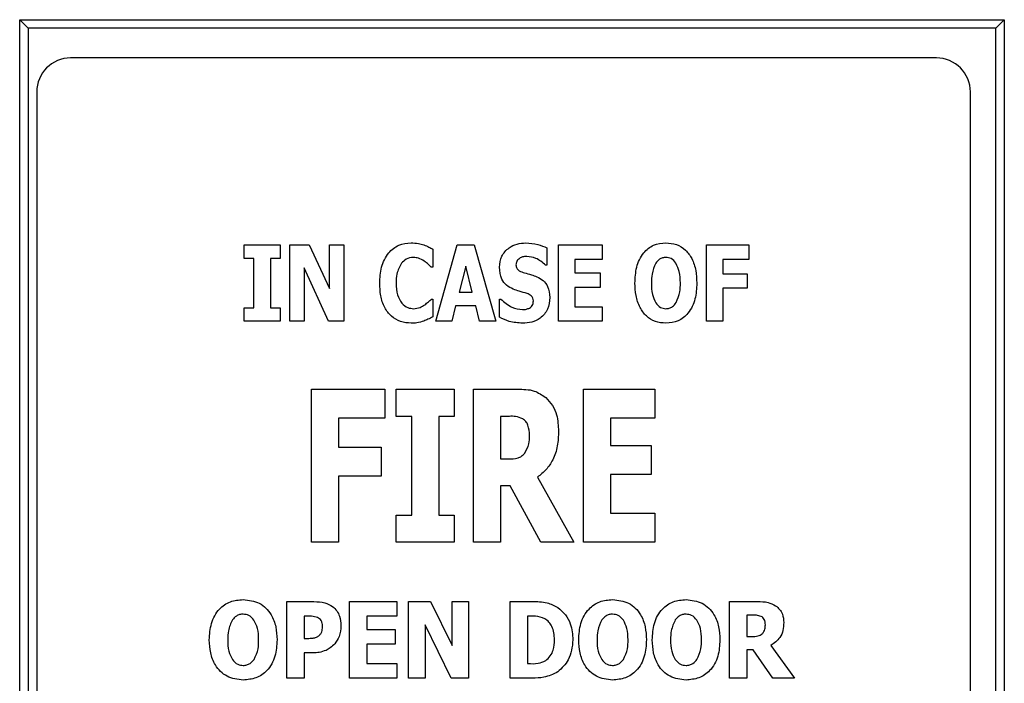
# Model space of a CAD drawing. Units: millimetres. Extents: x 0 to 35765, y 0 to 13284.
# Drawn here: x 1354 to 1470, y 996 to 1074 of the extents above; entities that cross this region are included whole.
import ezdxf

# ---------------------------------------------------------------- set-up
doc = ezdxf.new("R2010")
doc.units = ezdxf.units.MM
doc.header["$LTSCALE"] = 7

msp = doc.modelspace()

# ---------------------------------------------------------------- linework, layer by layer
at = {"color": 7, "linetype": 'Continuous'}
for p, q in [((1353.57, 893.24), (1353.57, 1074.24)), ((1353.57, 1074.24), (1469.57, 1074.24)), ((1469.57, 1074.24), (1469.57, 893.24)), ((1354.57, 1073.24), (1354.57, 894.24)), ((1468.57, 1073.24), (1354.57, 1073.24)), ((1468.57, 894.24), (1468.57, 1073.24)), ((1461.57, 1069.74), (1359.57, 1069.74)), ((1359.57, 1069.74), (1359.57, 1069.74)), ((1355.57, 1065.74), (1355.57, 900.74)), ((1355.57, 1065.74), (1355.57, 1065.74)), ((1355.57, 1065.74), (1355.57, 900.74)), ((1465.57, 900.74), (1465.57, 1065.74)), ((1380.03, 1047.74), (1384.24, 1047.74)), ((1380.03, 1046.15), (1380.03, 1047.74)), ((1384.24, 1047.74), (1384.24, 1046.15)), ((1384.24, 1047.74), (1384.24, 1046.15)), ((1385.38, 1047.74), (1387.68, 1047.74)), ((1385.38, 1038.74), (1385.38, 1047.74)), ((1387.68, 1047.74), (1390.05, 1042.59)), ((1387.68, 1047.74), (1390.05, 1042.59)), ((1390.05, 1047.74), (1391.76, 1047.74)), ((1390.05, 1042.59), (1390.05, 1047.74)), ((1391.76, 1047.74), (1391.76, 1038.74)), ((1391.76, 1047.74), (1391.76, 1038.74)), ((1401.19, 1047.74), (1401.19, 1047.74)), ((1402.58, 1038.74), (1405.1, 1047.74)), ((1405.1, 1047.74), (1407.13, 1047.74)), ((1407.13, 1047.74), (1409.65, 1038.74)), ((1407.13, 1047.74), (1409.65, 1038.74)), ((1417.05, 1047.74), (1422.18, 1047.74)), ((1417.05, 1038.74), (1417.05, 1047.74)), ((1422.18, 1047.74), (1422.18, 1046.03)), ((1422.18, 1047.74), (1422.18, 1046.03)), ((1434.48, 1047.74), (1439.49, 1047.74)), ((1434.48, 1038.74), (1434.48, 1047.74)), ((1439.49, 1047.74), (1439.49, 1046.03)), ((1439.49, 1047.74), (1439.49, 1046.03)), ((1402.24, 1047.23), (1402.24, 1045.12)), ((1402.24, 1047.23), (1402.24, 1047.23)), ((1402.24, 1047.23), (1402.24, 1045.12)), ((1413.3, 1046.38), (1413.3, 1046.38)), ((1415.68, 1047.37), (1415.68, 1045.35)), ((1415.68, 1047.37), (1415.68, 1047.37)), ((1415.68, 1047.37), (1415.68, 1045.35)), ((1381.17, 1046.15), (1380.03, 1046.15)), ((1381.17, 1040.34), (1381.17, 1046.15)), ((1383.1, 1046.15), (1383.1, 1040.34)), ((1384.24, 1046.15), (1383.1, 1046.15)), ((1383.1, 1046.15), (1383.1, 1040.34)), ((1383.1, 1046.15), (1383.1, 1046.15)), ((1398.56, 1045.57), (1398.56, 1045.57)), ((1399.98, 1046.26), (1399.98, 1046.26)), ((1406.12, 1045.21), (1405.34, 1042.16)), ((1406.12, 1045.21), (1405.34, 1042.16)), ((1406.89, 1042.16), (1406.12, 1045.21)), ((1406.12, 1045.21), (1406.12, 1045.21)), ((1412.04, 1045.38), (1412.04, 1045.38)), ((1412.46, 1046.15), (1412.46, 1046.15)), ((1415.68, 1045.35), (1415.52, 1045.35)), ((1418.99, 1046.03), (1418.99, 1044.44)), ((1422.18, 1046.03), (1418.99, 1046.03)), ((1418.99, 1046.03), (1418.99, 1044.44)), ((1418.99, 1046.03), (1418.99, 1046.03)), ((1428.51, 1045.58), (1428.51, 1045.58)), ((1429.7, 1046.26), (1429.7, 1046.26)), ((1436.42, 1046.03), (1436.42, 1044.32)), ((1439.49, 1046.03), (1436.42, 1046.03)), ((1436.42, 1046.03), (1436.42, 1044.32)), ((1436.42, 1046.03), (1436.42, 1046.03)), ((1387.09, 1045.02), (1387.09, 1038.74)), ((1389.96, 1038.74), (1387.09, 1045.02)), ((1387.09, 1045.02), (1387.09, 1038.74)), ((1387.09, 1045.02), (1387.09, 1045.02)), ((1402.24, 1045.12), (1402.05, 1045.12)), ((1413.03, 1044.45), (1413.03, 1044.45)), ((1418.99, 1044.44), (1421.95, 1044.44)), ((1418.99, 1044.44), (1418.99, 1044.44)), ((1421.95, 1044.44), (1421.95, 1042.73)), ((1421.95, 1044.44), (1421.95, 1042.73)), ((1436.42, 1044.32), (1439.27, 1044.32)), ((1436.42, 1044.32), (1436.42, 1044.32)), ((1439.27, 1044.32), (1439.27, 1042.62)), ((1439.27, 1044.32), (1439.27, 1042.62)), ((1397.91, 1043.23), (1397.91, 1043.23)), ((1414.49, 1043.98), (1414.49, 1043.98)), ((1427.99, 1043.24), (1427.99, 1043.24)), ((1433.34, 1043.24), (1433.34, 1043.24)), ((1390.05, 1042.59), (1390.05, 1042.59)), ((1405.34, 1042.16), (1406.89, 1042.16)), ((1405.34, 1042.16), (1405.34, 1042.16)), ((1418.99, 1042.73), (1418.99, 1040.45)), ((1421.95, 1042.73), (1418.99, 1042.73)), ((1418.99, 1042.73), (1418.99, 1040.45)), ((1418.99, 1042.73), (1418.99, 1042.73)), ((1436.42, 1042.62), (1436.42, 1038.74)), ((1439.27, 1042.62), (1436.42, 1042.62)), ((1436.42, 1042.62), (1436.42, 1038.74)), ((1436.42, 1042.62), (1436.42, 1042.62)), ((1398.6, 1040.87), (1398.6, 1040.87)), ((1402.07, 1041.36), (1402.24, 1041.36)), ((1402.24, 1041.36), (1402.24, 1039.28)), ((1402.24, 1041.36), (1402.24, 1039.28)), ((1404.93, 1040.57), (1404.48, 1038.74)), ((1404.93, 1040.57), (1404.48, 1038.74)), ((1407.3, 1040.57), (1404.93, 1040.57)), ((1404.93, 1040.57), (1404.93, 1040.57)), ((1407.75, 1038.74), (1407.3, 1040.57)), ((1410.1, 1041.36), (1410.27, 1041.36)), ((1410.1, 1039.21), (1410.1, 1041.36)), ((1416.03, 1041.53), (1416.03, 1041.53)), ((1428.5, 1040.92), (1428.5, 1040.92)), ((1380.03, 1040.34), (1381.17, 1040.34)), ((1380.03, 1038.74), (1380.03, 1040.34)), ((1383.1, 1040.34), (1384.24, 1040.34)), ((1383.1, 1040.34), (1383.1, 1040.34)), ((1384.24, 1040.34), (1384.24, 1038.74)), ((1384.24, 1040.34), (1384.24, 1038.74)), ((1399.98, 1040.22), (1399.98, 1040.22)), ((1412.79, 1040.11), (1412.79, 1040.11)), ((1418.99, 1040.45), (1422.18, 1040.45)), ((1418.99, 1040.45), (1418.99, 1040.45)), ((1422.18, 1040.45), (1422.18, 1038.74)), ((1422.18, 1040.45), (1422.18, 1038.74)), ((1429.7, 1040.22), (1429.7, 1040.22)), ((1384.24, 1038.74), (1380.03, 1038.74)), ((1387.09, 1038.74), (1385.38, 1038.74)), ((1391.76, 1038.74), (1389.96, 1038.74)), ((1401.19, 1038.77), (1401.19, 1038.77)), ((1402.24, 1039.28), (1402.24, 1039.28)), ((1404.48, 1038.74), (1402.58, 1038.74)), ((1409.65, 1038.74), (1407.75, 1038.74)), ((1422.18, 1038.74), (1417.05, 1038.74)), ((1436.42, 1038.74), (1434.48, 1038.74)), ((1387.94, 1030.74), (1396.6, 1030.74)), ((1387.94, 1012.74), (1387.94, 1030.74)), ((1396.6, 1030.74), (1396.6, 1027.32)), ((1396.6, 1030.74), (1396.6, 1027.32)), ((1397.94, 1030.74), (1404.77, 1030.74)), ((1397.94, 1027.55), (1397.94, 1030.74)), ((1404.77, 1030.74), (1404.77, 1027.55)), ((1404.77, 1030.74), (1404.77, 1027.55)), ((1407.02, 1030.74), (1412.2, 1030.74)), ((1407.02, 1012.74), (1407.02, 1030.74)), ((1419.98, 1030.74), (1428.41, 1030.74)), ((1419.98, 1012.74), (1419.98, 1030.74)), ((1428.41, 1030.74), (1428.41, 1027.32)), ((1428.41, 1030.74), (1428.41, 1027.32)), ((1415.54, 1029.77), (1415.54, 1029.77)), ((1391.13, 1027.32), (1391.13, 1023.91)), ((1396.6, 1027.32), (1391.13, 1027.32)), ((1391.13, 1027.32), (1391.13, 1023.91)), ((1391.13, 1027.32), (1391.13, 1027.32)), ((1399.76, 1027.55), (1397.94, 1027.55)), ((1399.76, 1015.93), (1399.76, 1027.55)), ((1402.95, 1027.55), (1402.95, 1015.93)), ((1404.77, 1027.55), (1402.95, 1027.55)), ((1402.95, 1027.55), (1402.95, 1015.93)), ((1402.95, 1027.55), (1402.95, 1027.55)), ((1410.21, 1027.55), (1410.21, 1022.54)), ((1411.27, 1027.55), (1410.21, 1027.55)), ((1410.21, 1027.55), (1410.21, 1022.54)), ((1410.21, 1027.55), (1410.21, 1027.55)), ((1423.17, 1027.32), (1423.17, 1024.13)), ((1428.41, 1027.32), (1423.17, 1027.32)), ((1423.17, 1027.32), (1423.17, 1024.13)), ((1423.17, 1027.32), (1423.17, 1027.32)), ((1417.05, 1025.8), (1417.05, 1025.8)), ((1391.13, 1023.91), (1396.14, 1023.91)), ((1391.13, 1023.91), (1391.13, 1023.91)), ((1396.14, 1023.91), (1396.14, 1020.49)), ((1396.14, 1023.91), (1396.14, 1020.49)), ((1423.17, 1024.13), (1427.96, 1024.13)), ((1423.17, 1024.13), (1423.17, 1024.13)), ((1427.96, 1024.13), (1427.96, 1020.72)), ((1427.96, 1024.13), (1427.96, 1020.72)), ((1410.21, 1022.54), (1411.12, 1022.54)), ((1410.21, 1022.54), (1410.21, 1022.54)), ((1391.13, 1020.49), (1391.13, 1012.74)), ((1396.14, 1020.49), (1391.13, 1020.49)), ((1391.13, 1020.49), (1391.13, 1012.74)), ((1391.13, 1020.49), (1391.13, 1020.49)), ((1414.56, 1020.39), (1418.87, 1012.74)), ((1414.56, 1020.39), (1418.87, 1012.74)), ((1414.56, 1020.39), (1414.56, 1020.39)), ((1423.17, 1020.72), (1423.17, 1016.16)), ((1427.96, 1020.72), (1423.17, 1020.72)), ((1423.17, 1020.72), (1423.17, 1016.16)), ((1423.17, 1020.72), (1423.17, 1020.72)), ((1410.21, 1019.35), (1410.21, 1012.74)), ((1411.37, 1019.35), (1410.21, 1019.35)), ((1410.21, 1019.35), (1410.21, 1012.74)), ((1410.21, 1019.35), (1410.21, 1019.35)), ((1414.95, 1012.74), (1411.37, 1019.35)), ((1397.94, 1015.93), (1399.76, 1015.93)), ((1397.94, 1012.74), (1397.94, 1015.93)), ((1402.95, 1015.93), (1404.77, 1015.93)), ((1402.95, 1015.93), (1402.95, 1015.93)), ((1404.77, 1015.93), (1404.77, 1012.74)), ((1404.77, 1015.93), (1404.77, 1012.74)), ((1423.17, 1016.16), (1428.41, 1016.16)), ((1423.17, 1016.16), (1423.17, 1016.16)), ((1428.41, 1016.16), (1428.41, 1012.74)), ((1428.41, 1016.16), (1428.41, 1012.74)), ((1391.13, 1012.74), (1387.94, 1012.74)), ((1404.77, 1012.74), (1397.94, 1012.74)), ((1410.21, 1012.74), (1407.02, 1012.74)), ((1418.87, 1012.74), (1414.95, 1012.74)), ((1428.41, 1012.74), (1419.98, 1012.74)), ((1385.03, 1005.74), (1388.24, 1005.74)), ((1385.03, 996.74), (1385.03, 1005.74)), ((1392.43, 1005.74), (1398.01, 1005.74)), ((1392.43, 996.74), (1392.43, 1005.74)), ((1398.01, 1005.74), (1398.01, 1004.03)), ((1398.01, 1005.74), (1398.01, 1004.03)), ((1399.38, 1005.74), (1401.95, 1005.74)), ((1399.38, 996.74), (1399.38, 1005.74)), ((1401.95, 1005.74), (1404.51, 1000.59)), ((1401.95, 1005.74), (1404.51, 1000.59)), ((1404.51, 1005.74), (1406.44, 1005.74)), ((1404.51, 1000.59), (1404.51, 1005.74)), ((1406.44, 1005.74), (1406.44, 996.74)), ((1406.44, 1005.74), (1406.44, 996.74)), ((1411.34, 1005.74), (1413.92, 1005.74)), ((1411.34, 996.74), (1411.34, 1005.74)), ((1437.2, 1005.74), (1440.5, 1005.74)), ((1437.2, 996.74), (1437.2, 1005.74)), ((1390.43, 1005.15), (1390.43, 1005.15)), ((1416.98, 1005.04), (1416.98, 1005.04)), ((1442.63, 1005.26), (1442.63, 1005.26)), ((1378.64, 1003.58), (1378.64, 1003.58)), ((1379.9, 1004.26), (1379.9, 1004.26)), ((1387.08, 1004.03), (1387.08, 1001.41)), ((1387.37, 1004.03), (1387.08, 1004.03)), ((1387.08, 1004.03), (1387.08, 1001.41)), ((1387.08, 1004.03), (1387.08, 1004.03)), ((1394.48, 1004.03), (1394.48, 1002.44)), ((1398.01, 1004.03), (1394.48, 1004.03)), ((1394.48, 1004.03), (1394.48, 1002.44)), ((1394.48, 1004.03), (1394.48, 1004.03)), ((1413.39, 1004.03), (1413.39, 998.45)), ((1413.39, 1004.03), (1413.39, 1004.03)), ((1413.39, 1004.03), (1413.39, 998.45)), ((1413.43, 1004.03), (1413.39, 1004.03)), ((1422.15, 1003.58), (1422.15, 1003.58)), ((1423.42, 1004.26), (1423.42, 1004.26)), ((1430.81, 1003.58), (1430.81, 1003.58)), ((1432.08, 1004.26), (1432.08, 1004.26)), ((1439.25, 1004.15), (1439.25, 1001.64)), ((1439.93, 1004.15), (1439.25, 1004.15)), ((1439.25, 1004.15), (1439.25, 1001.64)), ((1439.25, 1004.15), (1439.25, 1004.15)), ((1391.41, 1002.91), (1391.41, 1002.91)), ((1394.48, 1002.44), (1397.79, 1002.44)), ((1394.48, 1002.44), (1394.48, 1002.44)), ((1397.79, 1002.44), (1397.79, 1000.73)), ((1397.79, 1002.44), (1397.79, 1000.73)), ((1401.32, 1003.02), (1401.32, 996.74)), ((1404.41, 996.74), (1401.32, 1003.02)), ((1401.32, 1003.02), (1401.32, 996.74)), ((1401.32, 1003.02), (1401.32, 1003.02)), ((1443.58, 1003.27), (1443.58, 1003.27)), ((1378.08, 1001.24), (1378.08, 1001.24)), ((1383.89, 1001.24), (1383.89, 1001.24)), ((1387.08, 1001.41), (1387.22, 1001.41)), ((1387.08, 1001.41), (1387.08, 1001.41)), ((1418.75, 1001.23), (1418.75, 1001.23)), ((1421.6, 1001.24), (1421.6, 1001.24)), ((1427.41, 1001.24), (1427.41, 1001.24)), ((1430.25, 1001.24), (1430.25, 1001.24)), ((1436.06, 1001.24), (1436.06, 1001.24)), ((1439.25, 1001.64), (1439.83, 1001.64)), ((1439.25, 1001.64), (1439.25, 1001.64)), ((1389.66, 1000), (1389.66, 1000)), ((1390.69, 1000.77), (1390.69, 1000.77)), ((1394.48, 1000.73), (1394.48, 998.45)), ((1397.79, 1000.73), (1394.48, 1000.73)), ((1394.48, 1000.73), (1394.48, 998.45)), ((1394.48, 1000.73), (1394.48, 1000.73)), ((1404.51, 1000.59), (1404.51, 1000.59)), ((1439.25, 1000.05), (1439.25, 996.74)), ((1440, 1000.05), (1439.25, 1000.05)), ((1439.25, 1000.05), (1439.25, 996.74)), ((1439.25, 1000.05), (1439.25, 1000.05)), ((1442.3, 996.74), (1440, 1000.05)), ((1442.06, 1000.57), (1444.84, 996.74)), ((1442.06, 1000.57), (1442.06, 1000.57)), ((1442.06, 1000.57), (1444.84, 996.74)), ((1378.63, 998.92), (1378.63, 998.92)), ((1387.08, 999.7), (1387.08, 996.74)), ((1388.18, 999.7), (1387.08, 999.7)), ((1387.08, 999.7), (1387.08, 996.74)), ((1387.08, 999.7), (1387.08, 999.7)), ((1422.14, 998.92), (1422.14, 998.92)), ((1430.8, 998.92), (1430.8, 998.92)), ((1379.9, 998.22), (1379.9, 998.22)), ((1394.48, 998.45), (1398.01, 998.45)), ((1394.48, 998.45), (1394.48, 998.45)), ((1398.01, 998.45), (1398.01, 996.74)), ((1398.01, 998.45), (1398.01, 996.74)), ((1413.39, 998.45), (1413.39, 998.45)), ((1413.39, 998.45), (1413.43, 998.45)), ((1423.42, 998.22), (1423.42, 998.22)), ((1432.08, 998.22), (1432.08, 998.22)), ((1387.08, 996.74), (1385.03, 996.74)), ((1398.01, 996.74), (1392.43, 996.74)), ((1401.32, 996.74), (1399.38, 996.74)), ((1406.44, 996.74), (1404.41, 996.74)), ((1413.94, 996.74), (1411.34, 996.74)), ((1416.96, 997.46), (1416.96, 997.46)), ((1439.25, 996.74), (1437.2, 996.74)), ((1444.84, 996.74), (1442.3, 996.74))]:
    msp.add_line(p, q, dxfattribs=at)
for centre, start, end in [((1359.57, 1065.74), 90, 180), ((1359.57, 1065.74), 90, 180), ((1461.57, 1065.74), 360, 90)]:
    msp.add_arc(centre, 4, start, end, dxfattribs=at)
for centre, major_axis, start_param, end_param in [((1354.57, 1073.24), (-1, 1), 4.711516, 6.282313), ((1468.57, 1073.24), (1, 1), 4.713262, 6.284058)]:
    msp.add_ellipse(centre, major_axis=major_axis, ratio=0.000873, start_param=start_param, end_param=end_param, dxfattribs=at)
for points, knots in [([(1395.98, 1043.23), (1396.01, 1043.87), (1396.08, 1045.13), (1396.87, 1046.75), (1398.18, 1047.82), (1399.18, 1047.92), (1399.68, 1047.97)], [0, 0, 0, 0, 0.280952, 0.560646, 0.780156, 1, 1, 1, 1]), ([(1399.68, 1047.97), (1399.97, 1047.96), (1400.48, 1047.94), (1400.97, 1047.8), (1401.19, 1047.74)], [0, 0, 0, 0, 0.559834, 1, 1, 1, 1]), ([(1399.68, 1047.97), (1399.97, 1047.96), (1400.48, 1047.94), (1400.97, 1047.8), (1401.19, 1047.74)], [0, 0, 0, 0, 0.5598343, 1, 1, 1, 1]), ([(1401.19, 1047.74), (1401.39, 1047.66), (1401.75, 1047.51), (1402.09, 1047.32), (1402.24, 1047.23)], [0, 0, 0, 0, 0.559854, 1, 1, 1, 1]), ([(1401.19, 1047.74), (1401.39, 1047.66), (1401.75, 1047.51), (1402.09, 1047.32), (1402.24, 1047.23)], [0, 0, 0, 0, 0.559854, 1, 1, 1, 1]), ([(1410.1, 1045.1), (1410.15, 1045.55), (1410.25, 1046.44), (1411.12, 1047.39), (1412.15, 1047.9), (1412.84, 1047.95), (1413.19, 1047.97)], [0, 0, 0, 0, 0.279515, 0.55876, 0.779194, 1, 1, 1, 1]), ([(1413.19, 1047.97), (1413.68, 1047.94), (1414.54, 1047.88), (1415.34, 1047.53), (1415.68, 1047.37)], [0, 0, 0, 0, 0.559855, 1, 1, 1, 1]), ([(1413.19, 1047.97), (1413.68, 1047.94), (1414.54, 1047.88), (1415.34, 1047.53), (1415.68, 1047.37)], [0, 0, 0, 0, 0.559855, 1, 1, 1, 1]), ([(1426.05, 1043.24), (1426.08, 1043.87), (1426.15, 1045.13), (1426.9, 1046.75), (1428.2, 1047.83), (1429.2, 1047.92), (1429.7, 1047.97)], [0, 0, 0, 0, 0.281025, 0.560702, 0.780128, 1, 1, 1, 1]), ([(1429.7, 1047.97), (1430.12, 1047.94), (1430.96, 1047.87), (1432.06, 1047.17), (1432.84, 1046.08), (1433.28, 1044.72), (1433.32, 1043.73), (1433.34, 1043.24)], [0, 0, 0, 0, 0.186529, 0.372702, 0.559321, 0.779443, 1, 1, 1, 1]), ([(1429.7, 1047.97), (1430.12, 1047.94), (1430.96, 1047.87), (1432.06, 1047.17), (1432.84, 1046.08), (1433.28, 1044.72), (1433.32, 1043.73), (1433.34, 1043.24)], [0, 0, 0, 0, 0.186529, 0.372702, 0.559321, 0.779443, 1, 1, 1, 1]), ([(1413.3, 1046.38), (1413.14, 1046.37), (1412.84, 1046.36), (1412.58, 1046.22), (1412.46, 1046.15)], [0, 0, 0, 0, 0.559802, 1, 1, 1, 1]), ([(1413.3, 1046.38), (1413.14, 1046.37), (1412.84, 1046.36), (1412.58, 1046.22), (1412.46, 1046.15)], [0, 0, 0, 0, 0.559802, 1, 1, 1, 1]), ([(1415.52, 1045.35), (1415.16, 1045.66), (1414.51, 1046.22), (1413.67, 1046.33), (1413.3, 1046.38)], [0, 0, 0, 0, 0.560201, 1, 1, 1, 1]), ([(1398.56, 1045.57), (1398.34, 1045.16), (1397.94, 1044.42), (1397.92, 1043.59), (1397.91, 1043.23)], [0, 0, 0, 0, 0.55832, 1, 1, 1, 1]), ([(1398.56, 1045.57), (1398.34, 1045.16), (1397.94, 1044.42), (1397.92, 1043.59), (1397.91, 1043.23)], [0, 0, 0, 0, 0.55832, 1, 1, 1, 1]), ([(1399.98, 1046.26), (1399.66, 1046.22), (1399.1, 1046.16), (1398.73, 1045.75), (1398.56, 1045.57)], [0, 0, 0, 0, 0.5584874, 1, 1, 1, 1]), ([(1399.98, 1046.26), (1399.66, 1046.22), (1399.1, 1046.16), (1398.73, 1045.75), (1398.56, 1045.57)], [0, 0, 0, 0, 0.558487, 1, 1, 1, 1]), ([(1401.23, 1045.82), (1401.01, 1045.96), (1400.62, 1046.2), (1400.17, 1046.24), (1399.98, 1046.26)], [0, 0, 0, 0, 0.5605828, 1, 1, 1, 1]), ([(1402.05, 1045.12), (1401.9, 1045.26), (1401.64, 1045.52), (1401.35, 1045.73), (1401.23, 1045.82)], [0, 0, 0, 0, 0.56004, 1, 1, 1, 1]), ([(1412.46, 1046.15), (1412.4, 1046.1), (1412.26, 1045.99), (1412.08, 1045.74), (1412.06, 1045.51), (1412.04, 1045.38)], [0, 0, 0, 0, 0.280448, 0.561327, 1, 1, 1, 1]), ([(1412.46, 1046.15), (1412.4, 1046.1), (1412.26, 1045.99), (1412.08, 1045.74), (1412.06, 1045.51), (1412.04, 1045.38)], [0, 0, 0, 0, 0.280448, 0.561327, 1, 1, 1, 1]), ([(1412.04, 1045.38), (1412.05, 1045.24), (1412.08, 1044.96), (1412.48, 1044.61), (1412.82, 1044.51), (1413.03, 1044.45)], [0, 0, 0, 0, 0.279554, 0.557832, 1, 1, 1, 1]), ([(1412.04, 1045.38), (1412.05, 1045.24), (1412.08, 1044.96), (1412.48, 1044.61), (1412.82, 1044.51), (1413.03, 1044.45)], [0, 0, 0, 0, 0.2795542, 0.5578321, 1, 1, 1, 1]), ([(1428.51, 1045.58), (1428.33, 1045.16), (1428.01, 1044.41), (1427.99, 1043.6), (1427.99, 1043.24)], [0, 0, 0, 0, 0.558635, 1, 1, 1, 1]), ([(1428.51, 1045.58), (1428.33, 1045.16), (1428.01, 1044.41), (1427.99, 1043.6), (1427.99, 1043.24)], [0, 0, 0, 0, 0.558635, 1, 1, 1, 1]), ([(1429.7, 1046.26), (1429.57, 1046.25), (1429.3, 1046.23), (1428.85, 1046.02), (1428.64, 1045.75), (1428.51, 1045.58)], [0, 0, 0, 0, 0.280329, 0.560255, 1, 1, 1, 1]), ([(1429.7, 1046.26), (1429.57, 1046.25), (1429.3, 1046.23), (1428.85, 1046.02), (1428.64, 1045.75), (1428.51, 1045.58)], [0, 0, 0, 0, 0.280329, 0.560255, 1, 1, 1, 1]), ([(1430.89, 1045.57), (1430.72, 1045.78), (1430.4, 1046.17), (1429.91, 1046.23), (1429.7, 1046.26)], [0, 0, 0, 0, 0.559273, 1, 1, 1, 1]), ([(1431.41, 1043.25), (1431.4, 1043.7), (1431.38, 1044.51), (1431.04, 1045.24), (1430.89, 1045.57)], [0, 0, 0, 0, 0.560628, 1, 1, 1, 1]), ([(1411.72, 1042.52), (1411.45, 1042.65), (1410.9, 1042.93), (1410.2, 1043.82), (1410.14, 1044.62), (1410.1, 1045.1)], [0, 0, 0, 0, 0.28098, 0.560687, 1, 1, 1, 1]), ([(1413.03, 1044.45), (1413.3, 1044.38), (1413.8, 1044.25), (1414.28, 1044.06), (1414.49, 1043.98)], [0, 0, 0, 0, 0.5601297, 1, 1, 1, 1]), ([(1413.03, 1044.45), (1413.3, 1044.38), (1413.8, 1044.25), (1414.28, 1044.06), (1414.49, 1043.98)], [0, 0, 0, 0, 0.5601297, 1, 1, 1, 1]), ([(1399.68, 1038.51), (1399.25, 1038.55), (1398.41, 1038.61), (1397.3, 1039.3), (1396.48, 1040.38), (1396.04, 1041.74), (1396, 1042.74), (1395.98, 1043.23)], [0, 0, 0, 0, 0.18658, 0.372773, 0.55932, 0.779432, 1, 1, 1, 1]), ([(1397.91, 1043.23), (1397.93, 1042.75), (1397.95, 1041.9), (1398.4, 1041.19), (1398.6, 1040.87)], [0, 0, 0, 0, 0.560776, 1, 1, 1, 1]), ([(1397.91, 1043.23), (1397.93, 1042.75), (1397.95, 1041.9), (1398.4, 1041.19), (1398.6, 1040.87)], [0, 0, 0, 0, 0.560776, 1, 1, 1, 1]), ([(1414.49, 1043.98), (1414.75, 1043.85), (1415.26, 1043.58), (1415.94, 1042.74), (1415.99, 1041.99), (1416.03, 1041.53)], [0, 0, 0, 0, 0.280914, 0.560859, 1, 1, 1, 1]), ([(1414.49, 1043.98), (1414.75, 1043.85), (1415.26, 1043.58), (1415.94, 1042.74), (1415.99, 1041.99), (1416.03, 1041.53)], [0, 0, 0, 0, 0.280914, 0.560859, 1, 1, 1, 1]), ([(1429.7, 1038.51), (1429.28, 1038.55), (1428.44, 1038.61), (1427.34, 1039.31), (1426.56, 1040.41), (1426.12, 1041.76), (1426.07, 1042.75), (1426.05, 1043.24)], [0, 0, 0, 0, 0.1865547, 0.3726863, 0.5593099, 0.7794435, 1, 1, 1, 1]), ([(1427.99, 1043.24), (1428, 1042.78), (1428.01, 1041.98), (1428.35, 1041.25), (1428.5, 1040.92)], [0, 0, 0, 0, 0.560564, 1, 1, 1, 1]), ([(1427.99, 1043.24), (1428, 1042.78), (1428.01, 1041.98), (1428.35, 1041.25), (1428.5, 1040.92)], [0, 0, 0, 0, 0.560564, 1, 1, 1, 1]), ([(1433.34, 1043.24), (1433.31, 1042.61), (1433.25, 1041.35), (1432.49, 1039.72), (1431.19, 1038.66), (1430.19, 1038.56), (1429.7, 1038.51)], [0, 0, 0, 0, 0.2810308, 0.5606764, 0.7801118, 1, 1, 1, 1]), ([(1433.34, 1043.24), (1433.31, 1042.61), (1433.25, 1041.35), (1432.49, 1039.72), (1431.19, 1038.66), (1430.19, 1038.56), (1429.7, 1038.51)], [0, 0, 0, 0, 0.2810308, 0.5606764, 0.7801118, 1, 1, 1, 1]), ([(1430.9, 1040.94), (1431.08, 1041.35), (1431.4, 1042.09), (1431.4, 1042.89), (1431.41, 1043.25)], [0, 0, 0, 0, 0.558662, 1, 1, 1, 1]), ([(1413.34, 1042.01), (1413.04, 1042.1), (1412.49, 1042.24), (1411.96, 1042.43), (1411.72, 1042.52)], [0, 0, 0, 0, 0.560129, 1, 1, 1, 1]), ([(1414.09, 1041.14), (1414.08, 1041.26), (1414.06, 1041.49), (1413.78, 1041.82), (1413.51, 1041.94), (1413.34, 1042.01)], [0, 0, 0, 0, 0.280185, 0.560017, 1, 1, 1, 1]), ([(1398.6, 1040.87), (1398.82, 1040.67), (1399.22, 1040.3), (1399.75, 1040.25), (1399.98, 1040.22)], [0, 0, 0, 0, 0.558991, 1, 1, 1, 1]), ([(1398.6, 1040.87), (1398.82, 1040.67), (1399.22, 1040.3), (1399.75, 1040.25), (1399.98, 1040.22)], [0, 0, 0, 0, 0.558991, 1, 1, 1, 1]), ([(1399.98, 1040.22), (1400.25, 1040.26), (1400.71, 1040.31), (1401.11, 1040.56), (1401.28, 1040.68)], [0, 0, 0, 0, 0.5587906, 1, 1, 1, 1]), ([(1401.28, 1040.68), (1401.44, 1040.79), (1401.71, 1041.01), (1401.96, 1041.25), (1402.07, 1041.36)], [0, 0, 0, 0, 0.559836, 1, 1, 1, 1]), ([(1410.27, 1041.36), (1410.68, 1040.99), (1411.4, 1040.32), (1412.37, 1040.17), (1412.79, 1040.11)], [0, 0, 0, 0, 0.5602669, 1, 1, 1, 1]), ([(1410.27, 1041.36), (1410.68, 1040.99), (1411.4, 1040.32), (1412.37, 1040.17), (1412.79, 1040.11)], [0, 0, 0, 0, 0.5602669, 1, 1, 1, 1]), ([(1416.03, 1041.53), (1415.98, 1041.06), (1415.89, 1040.13), (1415, 1039.09), (1413.9, 1038.58), (1413.17, 1038.54), (1412.8, 1038.51)], [0, 0, 0, 0, 0.279824, 0.558757, 0.779087, 1, 1, 1, 1]), ([(1416.03, 1041.53), (1415.98, 1041.06), (1415.89, 1040.13), (1415, 1039.09), (1413.9, 1038.58), (1413.17, 1038.54), (1412.8, 1038.51)], [0, 0, 0, 0, 0.279824, 0.558757, 0.779087, 1, 1, 1, 1]), ([(1413.63, 1040.3), (1413.71, 1040.35), (1413.86, 1040.46), (1414.06, 1040.75), (1414.08, 1040.99), (1414.09, 1041.14)], [0, 0, 0, 0, 0.280387, 0.560789, 1, 1, 1, 1]), ([(1428.5, 1040.92), (1428.68, 1040.71), (1428.99, 1040.32), (1429.48, 1040.25), (1429.7, 1040.22)], [0, 0, 0, 0, 0.559148, 1, 1, 1, 1]), ([(1428.5, 1040.92), (1428.68, 1040.71), (1428.99, 1040.32), (1429.48, 1040.25), (1429.7, 1040.22)], [0, 0, 0, 0, 0.559148, 1, 1, 1, 1]), ([(1429.7, 1040.22), (1429.83, 1040.24), (1430.11, 1040.26), (1430.55, 1040.48), (1430.77, 1040.77), (1430.9, 1040.94)], [0, 0, 0, 0, 0.2802285, 0.560686, 1, 1, 1, 1]), ([(1412.79, 1040.11), (1412.95, 1040.12), (1413.25, 1040.14), (1413.51, 1040.25), (1413.63, 1040.3)], [0, 0, 0, 0, 0.560881, 1, 1, 1, 1]), ([(1401.19, 1038.77), (1400.92, 1038.68), (1400.42, 1038.52), (1399.9, 1038.52), (1399.68, 1038.51)], [0, 0, 0, 0, 0.559807, 1, 1, 1, 1]), ([(1401.19, 1038.77), (1400.92, 1038.68), (1400.42, 1038.52), (1399.9, 1038.52), (1399.68, 1038.51)], [0, 0, 0, 0, 0.559807, 1, 1, 1, 1]), ([(1402.24, 1039.28), (1402.05, 1039.17), (1401.71, 1038.98), (1401.35, 1038.83), (1401.19, 1038.77)], [0, 0, 0, 0, 0.560173, 1, 1, 1, 1]), ([(1402.24, 1039.28), (1402.05, 1039.17), (1401.71, 1038.98), (1401.35, 1038.83), (1401.19, 1038.77)], [0, 0, 0, 0, 0.560173, 1, 1, 1, 1]), ([(1412.8, 1038.51), (1412.27, 1038.55), (1411.33, 1038.61), (1410.48, 1039.03), (1410.1, 1039.21)], [0, 0, 0, 0, 0.559354, 1, 1, 1, 1]), ([(1412.2, 1030.74), (1412.88, 1030.74), (1414.1, 1030.74), (1415.1, 1030.07), (1415.54, 1029.77)], [0, 0, 0, 0, 0.561414, 1, 1, 1, 1]), ([(1412.2, 1030.74), (1412.88, 1030.74), (1414.1, 1030.74), (1415.1, 1030.07), (1415.54, 1029.77)], [0, 0, 0, 0, 0.561414, 1, 1, 1, 1]), ([(1415.54, 1029.77), (1415.82, 1029.47), (1416.38, 1028.87), (1416.97, 1027.5), (1417.02, 1026.44), (1417.05, 1025.8)], [0, 0, 0, 0, 0.279894, 0.560026, 1, 1, 1, 1]), ([(1415.54, 1029.77), (1415.82, 1029.47), (1416.38, 1028.87), (1416.97, 1027.5), (1417.02, 1026.44), (1417.05, 1025.8)], [0, 0, 0, 0, 0.279894, 0.560026, 1, 1, 1, 1]), ([(1412.84, 1027.26), (1412.56, 1027.37), (1412.05, 1027.57), (1411.51, 1027.56), (1411.27, 1027.55)], [0, 0, 0, 0, 0.558023, 1, 1, 1, 1]), ([(1413.63, 1025.28), (1413.61, 1025.7), (1413.58, 1026.28), (1413.23, 1026.96), (1412.97, 1027.16), (1412.84, 1027.26)], [0, 0, 0, 0, 0.559524, 0.779823, 1, 1, 1, 1]), ([(1417.05, 1025.8), (1417.03, 1025.22), (1416.99, 1024.05), (1416.48, 1022.5), (1415.64, 1021.24), (1414.92, 1020.67), (1414.56, 1020.39)], [0, 0, 0, 0, 0.2803, 0.55985, 0.779958, 1, 1, 1, 1]), ([(1417.05, 1025.8), (1417.03, 1025.22), (1416.99, 1024.05), (1416.48, 1022.5), (1415.64, 1021.24), (1414.92, 1020.67), (1414.56, 1020.39)], [0, 0, 0, 0, 0.2803, 0.55985, 0.779958, 1, 1, 1, 1]), ([(1413.03, 1023.17), (1413.24, 1023.53), (1413.62, 1024.19), (1413.63, 1024.94), (1413.63, 1025.28)], [0, 0, 0, 0, 0.557417, 1, 1, 1, 1]), ([(1411.12, 1022.54), (1411.51, 1022.55), (1412.06, 1022.55), (1412.71, 1022.84), (1412.92, 1023.06), (1413.03, 1023.17)], [0, 0, 0, 0, 0.560059, 0.780013, 1, 1, 1, 1]), ([(1375.91, 1001.24), (1375.95, 1001.89), (1376.03, 1003.2), (1376.92, 1004.85), (1378.35, 1005.85), (1379.38, 1005.93), (1379.9, 1005.97)], [0, 0, 0, 0, 0.280813, 0.560141, 0.779734, 1, 1, 1, 1]), ([(1379.9, 1005.97), (1380.56, 1005.9), (1381.88, 1005.76), (1383.22, 1004.37), (1383.81, 1002.78), (1383.86, 1001.75), (1383.89, 1001.24)], [0, 0, 0, 0, 0.279369, 0.558058, 0.77877, 1, 1, 1, 1]), ([(1379.9, 1005.97), (1380.56, 1005.9), (1381.88, 1005.76), (1383.22, 1004.37), (1383.81, 1002.78), (1383.86, 1001.75), (1383.89, 1001.24)], [0, 0, 0, 0, 0.279369, 0.558058, 0.77877, 1, 1, 1, 1]), ([(1388.24, 1005.74), (1388.68, 1005.73), (1389.46, 1005.71), (1390.13, 1005.32), (1390.43, 1005.15)], [0, 0, 0, 0, 0.56052, 1, 1, 1, 1]), ([(1388.24, 1005.74), (1388.68, 1005.73), (1389.46, 1005.71), (1390.13, 1005.32), (1390.43, 1005.15)], [0, 0, 0, 0, 0.56052, 1, 1, 1, 1]), ([(1413.92, 1005.74), (1414.52, 1005.75), (1415.61, 1005.75), (1416.56, 1005.25), (1416.98, 1005.04)], [0, 0, 0, 0, 0.561293, 1, 1, 1, 1]), ([(1413.92, 1005.74), (1414.52, 1005.75), (1415.61, 1005.75), (1416.56, 1005.25), (1416.98, 1005.04)], [0, 0, 0, 0, 0.561293, 1, 1, 1, 1]), ([(1419.43, 1001.24), (1419.47, 1001.89), (1419.55, 1003.2), (1420.44, 1004.85), (1421.87, 1005.85), (1422.9, 1005.93), (1423.42, 1005.97)], [0, 0, 0, 0, 0.280813, 0.560141, 0.779734, 1, 1, 1, 1]), ([(1423.42, 1005.97), (1424.08, 1005.9), (1425.4, 1005.76), (1426.74, 1004.37), (1427.33, 1002.78), (1427.38, 1001.75), (1427.41, 1001.24)], [0, 0, 0, 0, 0.279369, 0.558058, 0.77877, 1, 1, 1, 1]), ([(1423.42, 1005.97), (1424.08, 1005.9), (1425.4, 1005.76), (1426.74, 1004.37), (1427.33, 1002.78), (1427.38, 1001.75), (1427.41, 1001.24)], [0, 0, 0, 0, 0.279369, 0.558058, 0.77877, 1, 1, 1, 1]), ([(1428.09, 1001.24), (1428.13, 1001.89), (1428.21, 1003.2), (1429.1, 1004.85), (1430.53, 1005.85), (1431.56, 1005.93), (1432.07, 1005.97)], [0, 0, 0, 0, 0.280813, 0.560141, 0.779734, 1, 1, 1, 1]), ([(1432.07, 1005.97), (1432.73, 1005.9), (1434.05, 1005.76), (1435.4, 1004.37), (1435.99, 1002.78), (1436.04, 1001.75), (1436.06, 1001.24)], [0, 0, 0, 0, 0.279369, 0.558058, 0.77877, 1, 1, 1, 1]), ([(1432.07, 1005.97), (1432.73, 1005.9), (1434.05, 1005.76), (1435.4, 1004.37), (1435.99, 1002.78), (1436.04, 1001.75), (1436.06, 1001.24)], [0, 0, 0, 0, 0.279369, 0.558058, 0.77877, 1, 1, 1, 1]), ([(1440.5, 1005.74), (1440.92, 1005.74), (1441.67, 1005.75), (1442.33, 1005.41), (1442.63, 1005.26)], [0, 0, 0, 0, 0.56125, 1, 1, 1, 1]), ([(1440.5, 1005.74), (1440.92, 1005.74), (1441.67, 1005.75), (1442.33, 1005.41), (1442.63, 1005.26)], [0, 0, 0, 0, 0.56125, 1, 1, 1, 1]), ([(1390.43, 1005.15), (1390.61, 1004.99), (1390.96, 1004.68), (1391.34, 1003.89), (1391.38, 1003.28), (1391.41, 1002.91)], [0, 0, 0, 0, 0.279915, 0.5601357, 1, 1, 1, 1]), ([(1390.43, 1005.15), (1390.61, 1004.99), (1390.96, 1004.68), (1391.34, 1003.89), (1391.38, 1003.28), (1391.41, 1002.91)], [0, 0, 0, 0, 0.279915, 0.5601357, 1, 1, 1, 1]), ([(1416.98, 1005.04), (1417.29, 1004.77), (1417.91, 1004.24), (1418.61, 1002.92), (1418.7, 1001.87), (1418.75, 1001.23)], [0, 0, 0, 0, 0.280026, 0.560357, 1, 1, 1, 1]), ([(1416.98, 1005.04), (1417.29, 1004.77), (1417.91, 1004.24), (1418.61, 1002.92), (1418.7, 1001.87), (1418.75, 1001.23)], [0, 0, 0, 0, 0.280026, 0.560357, 1, 1, 1, 1]), ([(1442.63, 1005.26), (1442.79, 1005.12), (1443.12, 1004.85), (1443.52, 1004.17), (1443.56, 1003.61), (1443.58, 1003.27)], [0, 0, 0, 0, 0.280286, 0.560584, 1, 1, 1, 1]), ([(1442.63, 1005.26), (1442.79, 1005.12), (1443.12, 1004.85), (1443.52, 1004.17), (1443.56, 1003.61), (1443.58, 1003.27)], [0, 0, 0, 0, 0.280286, 0.560584, 1, 1, 1, 1]), ([(1378.64, 1003.58), (1378.44, 1003.16), (1378.1, 1002.42), (1378.08, 1001.6), (1378.08, 1001.24)], [0, 0, 0, 0, 0.558541, 1, 1, 1, 1]), ([(1378.64, 1003.58), (1378.44, 1003.16), (1378.1, 1002.42), (1378.08, 1001.6), (1378.08, 1001.24)], [0, 0, 0, 0, 0.558541, 1, 1, 1, 1]), ([(1379.9, 1004.26), (1379.76, 1004.25), (1379.48, 1004.23), (1379.01, 1004.03), (1378.78, 1003.75), (1378.64, 1003.58)], [0, 0, 0, 0, 0.280401, 0.56045, 1, 1, 1, 1]), ([(1379.9, 1004.26), (1379.76, 1004.25), (1379.48, 1004.23), (1379.01, 1004.03), (1378.78, 1003.75), (1378.64, 1003.58)], [0, 0, 0, 0, 0.2804006, 0.5604502, 1, 1, 1, 1]), ([(1381.17, 1003.57), (1380.98, 1003.78), (1380.64, 1004.17), (1380.13, 1004.23), (1379.9, 1004.26)], [0, 0, 0, 0, 0.55901, 1, 1, 1, 1]), ([(1381.72, 1001.25), (1381.71, 1001.7), (1381.69, 1002.52), (1381.33, 1003.25), (1381.17, 1003.57)], [0, 0, 0, 0, 0.560612, 1, 1, 1, 1]), ([(1388.67, 1003.86), (1388.43, 1003.93), (1388.01, 1004.05), (1387.57, 1004.04), (1387.37, 1004.03)], [0, 0, 0, 0, 0.558178, 1, 1, 1, 1]), ([(1389.24, 1002.85), (1389.24, 1002.97), (1389.22, 1003.2), (1389.09, 1003.49), (1388.91, 1003.73), (1388.75, 1003.81), (1388.67, 1003.86)], [0, 0, 0, 0, 0.2802338, 0.5600865, 0.7802553, 1, 1, 1, 1]), ([(1415.44, 1003.73), (1415.07, 1003.85), (1414.42, 1004.07), (1413.74, 1004.04), (1413.43, 1004.03)], [0, 0, 0, 0, 0.55687, 1, 1, 1, 1]), ([(1416.58, 1001.25), (1416.54, 1001.79), (1416.48, 1002.54), (1415.95, 1003.37), (1415.61, 1003.61), (1415.44, 1003.73)], [0, 0, 0, 0, 0.558644, 0.779351, 1, 1, 1, 1]), ([(1422.15, 1003.58), (1421.96, 1003.16), (1421.62, 1002.42), (1421.6, 1001.6), (1421.6, 1001.24)], [0, 0, 0, 0, 0.558541, 1, 1, 1, 1]), ([(1422.15, 1003.58), (1421.96, 1003.16), (1421.62, 1002.42), (1421.6, 1001.6), (1421.6, 1001.24)], [0, 0, 0, 0, 0.558541, 1, 1, 1, 1]), ([(1423.42, 1004.26), (1423.28, 1004.25), (1423, 1004.23), (1422.53, 1004.03), (1422.3, 1003.75), (1422.15, 1003.58)], [0, 0, 0, 0, 0.280401, 0.56045, 1, 1, 1, 1]), ([(1423.42, 1004.26), (1423.28, 1004.25), (1423, 1004.23), (1422.53, 1004.03), (1422.3, 1003.75), (1422.15, 1003.58)], [0, 0, 0, 0, 0.2804006, 0.5604502, 1, 1, 1, 1]), ([(1424.69, 1003.57), (1424.5, 1003.78), (1424.16, 1004.17), (1423.65, 1004.23), (1423.42, 1004.26)], [0, 0, 0, 0, 0.55901, 1, 1, 1, 1]), ([(1425.24, 1001.25), (1425.23, 1001.7), (1425.21, 1002.52), (1424.85, 1003.25), (1424.69, 1003.57)], [0, 0, 0, 0, 0.560612, 1, 1, 1, 1]), ([(1430.81, 1003.58), (1430.62, 1003.16), (1430.27, 1002.42), (1430.26, 1001.6), (1430.25, 1001.24)], [0, 0, 0, 0, 0.558541, 1, 1, 1, 1]), ([(1430.81, 1003.58), (1430.62, 1003.16), (1430.27, 1002.42), (1430.26, 1001.6), (1430.25, 1001.24)], [0, 0, 0, 0, 0.558541, 1, 1, 1, 1]), ([(1432.08, 1004.26), (1431.94, 1004.25), (1431.66, 1004.23), (1431.19, 1004.03), (1430.96, 1003.75), (1430.81, 1003.58)], [0, 0, 0, 0, 0.280401, 0.56045, 1, 1, 1, 1]), ([(1432.08, 1004.26), (1431.94, 1004.25), (1431.66, 1004.23), (1431.19, 1004.03), (1430.96, 1003.75), (1430.81, 1003.58)], [0, 0, 0, 0, 0.280401, 0.56045, 1, 1, 1, 1]), ([(1433.35, 1003.57), (1433.16, 1003.78), (1432.82, 1004.17), (1432.31, 1004.23), (1432.08, 1004.26)], [0, 0, 0, 0, 0.55901, 1, 1, 1, 1]), ([(1433.9, 1001.25), (1433.89, 1001.7), (1433.87, 1002.52), (1433.51, 1003.25), (1433.35, 1003.57)], [0, 0, 0, 0, 0.560612, 1, 1, 1, 1]), ([(1440.92, 1004), (1440.74, 1004.06), (1440.41, 1004.15), (1440.07, 1004.15), (1439.93, 1004.15)], [0, 0, 0, 0, 0.558501, 1, 1, 1, 1]), ([(1441.42, 1003.01), (1441.4, 1003.23), (1441.38, 1003.54), (1441.14, 1003.87), (1440.99, 1003.96), (1440.92, 1004)], [0, 0, 0, 0, 0.558437, 0.779042, 1, 1, 1, 1]), ([(1388.88, 1001.77), (1388.95, 1001.85), (1389.1, 1002.02), (1389.23, 1002.4), (1389.24, 1002.68), (1389.24, 1002.85)], [0, 0, 0, 0, 0.280011, 0.559645, 1, 1, 1, 1]), ([(1391.41, 1002.91), (1391.38, 1002.47), (1391.32, 1001.69), (1390.88, 1001.05), (1390.69, 1000.77)], [0, 0, 0, 0, 0.56041, 1, 1, 1, 1]), ([(1391.41, 1002.91), (1391.38, 1002.47), (1391.32, 1001.69), (1390.88, 1001.05), (1390.69, 1000.77)], [0, 0, 0, 0, 0.56041, 1, 1, 1, 1]), ([(1441.04, 1001.95), (1441.11, 1002.03), (1441.26, 1002.19), (1441.4, 1002.56), (1441.41, 1002.84), (1441.42, 1003.01)], [0, 0, 0, 0, 0.279845, 0.559733, 1, 1, 1, 1]), ([(1443.58, 1003.27), (1443.57, 1002.96), (1443.54, 1002.35), (1443.1, 1001.31), (1442.46, 1000.85), (1442.06, 1000.57)], [0, 0, 0, 0, 0.28113, 0.561253, 1, 1, 1, 1]), ([(1443.58, 1003.27), (1443.57, 1002.96), (1443.54, 1002.35), (1443.1, 1001.31), (1442.46, 1000.85), (1442.06, 1000.57)], [0, 0, 0, 0, 0.28113, 0.561253, 1, 1, 1, 1]), ([(1379.9, 996.51), (1379.24, 996.59), (1377.92, 996.73), (1376.58, 998.12), (1375.99, 999.7), (1375.94, 1000.73), (1375.91, 1001.24)], [0, 0, 0, 0, 0.279368, 0.558084, 0.7788, 1, 1, 1, 1]), ([(1378.08, 1001.24), (1378.08, 1000.78), (1378.1, 999.97), (1378.46, 999.24), (1378.63, 998.92)], [0, 0, 0, 0, 0.560646, 1, 1, 1, 1]), ([(1378.08, 1001.24), (1378.08, 1000.78), (1378.1, 999.97), (1378.46, 999.24), (1378.63, 998.92)], [0, 0, 0, 0, 0.560646, 1, 1, 1, 1]), ([(1383.89, 1001.24), (1383.85, 1000.58), (1383.77, 999.28), (1382.88, 997.62), (1381.44, 996.64), (1380.41, 996.56), (1379.9, 996.51)], [0, 0, 0, 0, 0.2808178, 0.5600989, 0.7797057, 1, 1, 1, 1]), ([(1383.89, 1001.24), (1383.85, 1000.58), (1383.77, 999.28), (1382.88, 997.62), (1381.44, 996.64), (1380.41, 996.56), (1379.9, 996.51)], [0, 0, 0, 0, 0.280818, 0.560099, 0.779706, 1, 1, 1, 1]), ([(1381.18, 998.94), (1381.37, 999.35), (1381.72, 1000.08), (1381.72, 1000.89), (1381.72, 1001.25)], [0, 0, 0, 0, 0.558575, 1, 1, 1, 1]), ([(1387.22, 1001.41), (1387.41, 1001.41), (1387.75, 1001.41), (1388.09, 1001.44), (1388.24, 1001.46)], [0, 0, 0, 0, 0.560133, 1, 1, 1, 1]), ([(1388.24, 1001.46), (1388.37, 1001.49), (1388.6, 1001.55), (1388.79, 1001.7), (1388.88, 1001.77)], [0, 0, 0, 0, 0.5605208, 1, 1, 1, 1]), ([(1415.54, 998.8), (1415.73, 998.97), (1416.13, 999.31), (1416.52, 1000.17), (1416.56, 1000.84), (1416.58, 1001.25)], [0, 0, 0, 0, 0.27968, 0.559858, 1, 1, 1, 1]), ([(1418.75, 1001.23), (1418.66, 1000.4), (1418.5, 998.92), (1417.43, 997.9), (1416.96, 997.46)], [0, 0, 0, 0, 0.559853, 1, 1, 1, 1]), ([(1418.75, 1001.23), (1418.66, 1000.4), (1418.5, 998.92), (1417.43, 997.9), (1416.96, 997.46)], [0, 0, 0, 0, 0.5598528, 1, 1, 1, 1]), ([(1423.42, 996.51), (1422.76, 996.59), (1421.44, 996.73), (1420.1, 998.12), (1419.51, 999.7), (1419.46, 1000.73), (1419.43, 1001.24)], [0, 0, 0, 0, 0.2793677, 0.5580837, 0.7787999, 1, 1, 1, 1]), ([(1421.6, 1001.24), (1421.6, 1000.78), (1421.62, 999.97), (1421.98, 999.24), (1422.14, 998.92)], [0, 0, 0, 0, 0.560646, 1, 1, 1, 1]), ([(1421.6, 1001.24), (1421.6, 1000.78), (1421.62, 999.97), (1421.98, 999.24), (1422.14, 998.92)], [0, 0, 0, 0, 0.560646, 1, 1, 1, 1]), ([(1427.41, 1001.24), (1427.37, 1000.58), (1427.29, 999.28), (1426.4, 997.62), (1424.96, 996.64), (1423.93, 996.56), (1423.42, 996.51)], [0, 0, 0, 0, 0.2808178, 0.5600989, 0.7797057, 1, 1, 1, 1]), ([(1427.41, 1001.24), (1427.37, 1000.58), (1427.29, 999.28), (1426.4, 997.62), (1424.96, 996.64), (1423.93, 996.56), (1423.42, 996.51)], [0, 0, 0, 0, 0.2808178, 0.5600989, 0.7797057, 1, 1, 1, 1]), ([(1424.7, 998.94), (1424.89, 999.35), (1425.23, 1000.08), (1425.24, 1000.89), (1425.24, 1001.25)], [0, 0, 0, 0, 0.558575, 1, 1, 1, 1]), ([(1432.07, 996.51), (1431.41, 996.59), (1430.1, 996.73), (1428.76, 998.12), (1428.17, 999.7), (1428.12, 1000.73), (1428.09, 1001.24)], [0, 0, 0, 0, 0.279368, 0.558084, 0.7788, 1, 1, 1, 1]), ([(1430.25, 1001.24), (1430.26, 1000.78), (1430.28, 999.97), (1430.64, 999.24), (1430.8, 998.92)], [0, 0, 0, 0, 0.560646, 1, 1, 1, 1]), ([(1430.25, 1001.24), (1430.26, 1000.78), (1430.28, 999.97), (1430.64, 999.24), (1430.8, 998.92)], [0, 0, 0, 0, 0.560646, 1, 1, 1, 1]), ([(1436.06, 1001.24), (1436.03, 1000.58), (1435.95, 999.28), (1435.05, 997.62), (1433.62, 996.64), (1432.59, 996.56), (1432.07, 996.51)], [0, 0, 0, 0, 0.280818, 0.560099, 0.779706, 1, 1, 1, 1]), ([(1436.06, 1001.24), (1436.03, 1000.58), (1435.95, 999.28), (1435.05, 997.62), (1433.62, 996.64), (1432.59, 996.56), (1432.07, 996.51)], [0, 0, 0, 0, 0.280818, 0.560099, 0.779706, 1, 1, 1, 1]), ([(1433.36, 998.94), (1433.55, 999.35), (1433.89, 1000.08), (1433.9, 1000.89), (1433.9, 1001.25)], [0, 0, 0, 0, 0.558575, 1, 1, 1, 1]), ([(1439.83, 1001.64), (1440.07, 1001.64), (1440.51, 1001.63), (1440.88, 1001.85), (1441.04, 1001.95)], [0, 0, 0, 0, 0.562622, 1, 1, 1, 1]), ([(1389.66, 1000), (1389.39, 999.9), (1388.91, 999.73), (1388.4, 999.71), (1388.18, 999.7)], [0, 0, 0, 0, 0.559719, 1, 1, 1, 1]), ([(1389.66, 1000), (1389.39, 999.9), (1388.91, 999.73), (1388.4, 999.71), (1388.18, 999.7)], [0, 0, 0, 0, 0.559719, 1, 1, 1, 1]), ([(1390.69, 1000.77), (1390.52, 1000.6), (1390.21, 1000.29), (1389.83, 1000.09), (1389.66, 1000)], [0, 0, 0, 0, 0.56007, 1, 1, 1, 1]), ([(1390.69, 1000.77), (1390.52, 1000.6), (1390.21, 1000.29), (1389.83, 1000.09), (1389.66, 1000)], [0, 0, 0, 0, 0.56007, 1, 1, 1, 1]), ([(1378.63, 998.92), (1378.82, 998.7), (1379.16, 998.31), (1379.68, 998.25), (1379.9, 998.22)], [0, 0, 0, 0, 0.558897, 1, 1, 1, 1]), ([(1378.63, 998.92), (1378.82, 998.7), (1379.16, 998.31), (1379.68, 998.25), (1379.9, 998.22)], [0, 0, 0, 0, 0.558897, 1, 1, 1, 1]), ([(1379.9, 998.22), (1380.05, 998.24), (1380.33, 998.26), (1380.8, 998.48), (1381.04, 998.76), (1381.18, 998.94)], [0, 0, 0, 0, 0.280346, 0.56083, 1, 1, 1, 1]), ([(1413.43, 998.45), (1413.84, 998.43), (1414.57, 998.38), (1415.24, 998.67), (1415.54, 998.8)], [0, 0, 0, 0, 0.562644, 1, 1, 1, 1]), ([(1422.14, 998.92), (1422.34, 998.7), (1422.68, 998.31), (1423.2, 998.25), (1423.42, 998.22)], [0, 0, 0, 0, 0.558897, 1, 1, 1, 1]), ([(1422.14, 998.92), (1422.34, 998.7), (1422.68, 998.31), (1423.2, 998.25), (1423.42, 998.22)], [0, 0, 0, 0, 0.558897, 1, 1, 1, 1]), ([(1423.42, 998.22), (1423.56, 998.24), (1423.85, 998.26), (1424.32, 998.48), (1424.56, 998.76), (1424.7, 998.94)], [0, 0, 0, 0, 0.280346, 0.56083, 1, 1, 1, 1]), ([(1430.8, 998.92), (1430.99, 998.7), (1431.34, 998.31), (1431.85, 998.25), (1432.08, 998.22)], [0, 0, 0, 0, 0.558897, 1, 1, 1, 1]), ([(1430.8, 998.92), (1430.99, 998.7), (1431.34, 998.31), (1431.85, 998.25), (1432.08, 998.22)], [0, 0, 0, 0, 0.558897, 1, 1, 1, 1]), ([(1432.08, 998.22), (1432.22, 998.24), (1432.51, 998.26), (1432.98, 998.48), (1433.21, 998.76), (1433.36, 998.94)], [0, 0, 0, 0, 0.280346, 0.56083, 1, 1, 1, 1]), ([(1416.96, 997.46), (1416.43, 997.2), (1415.46, 996.75), (1414.41, 996.74), (1413.94, 996.74)], [0, 0, 0, 0, 0.5577237, 1, 1, 1, 1]), ([(1416.96, 997.46), (1416.43, 997.2), (1415.46, 996.75), (1414.41, 996.74), (1413.94, 996.74)], [0, 0, 0, 0, 0.557724, 1, 1, 1, 1])]:
    msp.add_open_spline(points, degree=3, knots=knots, dxfattribs=at)

doc.saveas('drawing.dxf')
